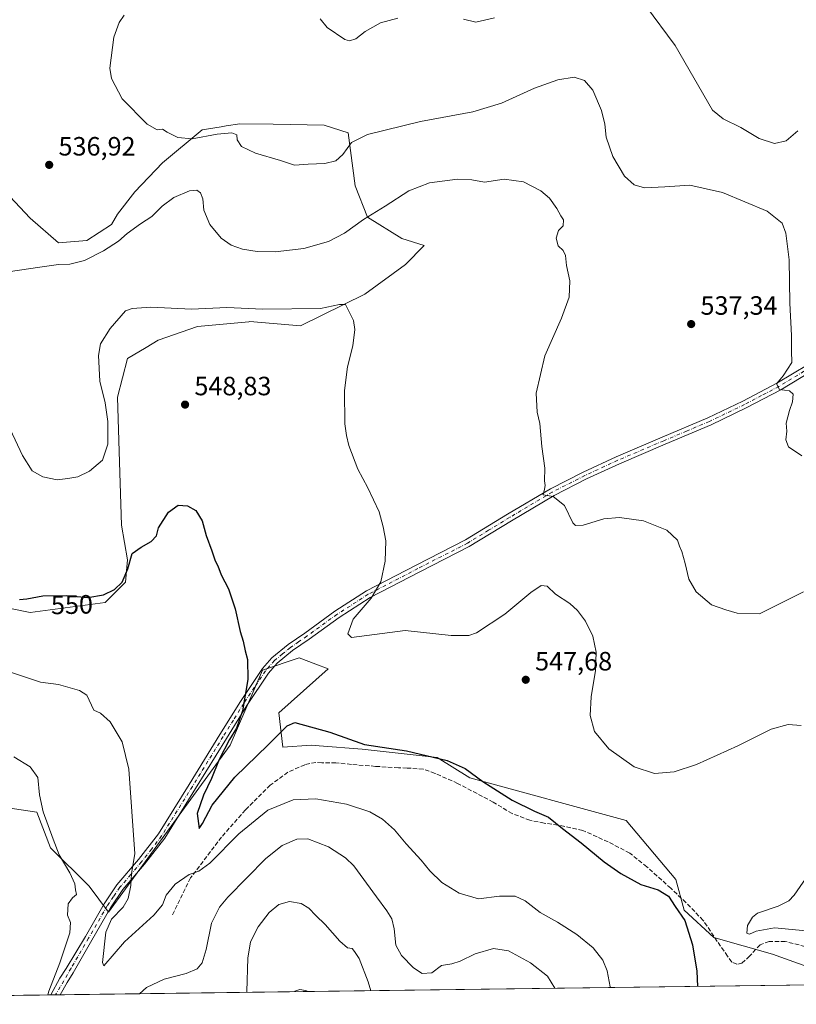
# Model space of a CAD drawing. Units: metres. Extents: x 591312 to 594784, y 4659628 to 4661986.
# Drawn here: x 591748 to 592041, y 4659630 to 4660002 of the extents above; entities that cross this region are included whole.
import ezdxf
from ezdxf.enums import TextEntityAlignment as Align

# ---------------------------------------------------------------- set-up
doc = ezdxf.new("R2010")
doc.units = ezdxf.units.M
doc.header["$MEASUREMENT"] = 0
doc.linetypes.add('DGN Style 3', pattern=[2.307223458686699, 1.648016756204785, -0.6592067024819142])
doc.linetypes.add('DGN Style 4', pattern=[2.6384748266838614, 1.318413404963828, -0.6592067024819142, 0.001648016756204785, -0.6592067024819142])
for name, color, linetype, lineweight in [('Camino Cxs', 7, 'Continuous', 0), ('Camino eje', 30, 'DGN Style 4', 13), ('Comarca CxS', 21, 'Continuous', 0), ('Comunidad Autónoma CxS', 142, 'Continuous', 0), ('Cultivos herbáceos CxS', 92, 'Continuous', 0), ('Cultivos leñosos CxS', 92, 'Continuous', 0), ('Curva de nivel maestra', 30, 'Continuous', 30), ('Curva de nivel normal', 30, 'Continuous', 0), ('Matorral CxS', 135, 'Continuous', 0), ('Municipio CxS', 4, 'Continuous', 0), ('Provincia CxS', 1, 'Continuous', 0), ('Punto de cota en terreno', 7, 'Continuous', 0), ('Rótulo de curva de nivel directora', 7, 'Continuous', 0), ('Rótulo de punto de cota en terreno', 7, 'Continuous', 0), ('Senda', 7, 'DGN Style 3', 0)]:
    doc.layers.add(name, color=color, linetype=linetype, lineweight=lineweight)
doc.styles.add('Style-Arial', font='txt')

# ---------------------------------------------------------------- blocks, each defined once
blk = doc.blocks.new('*U4')
at = {"layer": 'Matorral CxS', "color": 135, "linetype": 'Continuous', "lineweight": 0}
for points in [[(591614.7993000001, 4659631.3301, 569.3200999999972), (591489.1628000002, 4659629.679099999, 590.6009999999952), (591494.1719000004, 4659648.559900001, 588.4250000000029), (591500.9924999997, 4659674.3003, 585.7504000000044), (591506.3733000001, 4659694.769900001, 582.4167000000016), (591507.3437000001, 4659706.590100001, 579.9061999999976), (591507.5433, 4659710.1897, 579.2348000000056), (591507.9336999999, 4659717.2597, 577.7688000000053), (591508.3346999995, 4659748.7697, 571.2556999999942), (591509.6848999998, 4659760.2093, 568.6940000000031), (591511.0746999999, 4659764.079299999, 567.851800000004), (591511.8251, 4659766.1895, 567.4121000000014), (591525.1608999996, 4659789.538100001, 563.303899999999), (591548.9929000001, 4659773.7939, 561.9054000000033), (591575.1372999996, 4659752.3201, 561.0372999999963), (591589.7451, 4659740.7817, 563.5246999999945), (591594.3580999998, 4659736.1665, 564.0914000000049), (591590.9154000003, 4659718.549699999, 565.5921999999991), (591596.7755000005, 4659705.9147, 564.8525999999983), (591602.5856999997, 4659697.7249, 564.7207000000053), (591607.7385, 4659691.4331, 565.1000000000058), (591615.5169000002, 4659675.786699999, 565.3684000000068)], [(591845.5469000004, 4659740.046900001, 547.8007999999973), (591847.0846999995, 4659726.9715, 550.6946000000025), (591857.8475000003, 4659727.740300001, 550.9170000000013), (591860.8054999998, 4659727.503500001, 550.9165000000066), (591877.0695000002, 4659726.2017, 550.4851999999955), (591905.5169000002, 4659723.124700001, 550.1027000000031), (591917.8176999995, 4659715.4319, 550.5426000000007), (591977.0197000002, 4659699.279300001, 547.547200000001), (591995.8448000001, 4659676.905900001, 549.3928000000016), (591998.9205, 4659665.368899999, 549.7526999999973), (592010.1413000004, 4659655.0121, 548.2559000000037), (592032.3664999995, 4659648.6621, 546.6873999999953), (592055.2264, 4659640.407099999, 546.7712000000029), (592067.3011999996, 4659637.2766, 545.617499999993), (591641.2335000001, 4659631.6775, 567.0016999999935), (591642.0544999996, 4659633.965299999, 566.8353999999963), (591643.4329000004, 4659655.590500001, 564.925700000007), (591656.6349, 4659722.3211, 558.9082999999955), (591665.0921, 4659737.703700001, 558.2939999999944), (591666.0499, 4659738.399900001, 558.2978000000003), (591671.3457000004, 4659742.253699999, 558.5163999999932), (591672.3901000004, 4659743.012900001, 558.553899999999), (591673.5500999996, 4659743.858700001, 558.7590999999958), (591685.0822999999, 4659742.319499999, 561.3653000000049), (591713.5295000002, 4659724.626900001, 564.1567000000068), (591732.2977, 4659705.0985, 565.5271999999968), (591739.5038999999, 4659704.497500001, 564.0124999999971), (591754.0299000005, 4659702.422700001, 561.6272999999928), (591759.2172999998, 4659688.9343, 561.3315000000002), (591773.7433000002, 4659674.408100001, 559.2013000000006), (591781.0652999999, 4659664.501900001, 556.7464000000036), (591793.9364999998, 4659682.1929, 555.1067000000039), (591827.0941000005, 4659727.7401, 550.5529999999999), (591839.3957000002, 4659756.2009, 549.5399000000034), (591853.2350000005, 4659760.816099999, 547.6512999999978), (591859.5812999997, 4659758.441500001, 546.3263000000006), (591864.2209000001, 4659756.705900001, 546.5890000000073)]]:
    blk.add_polyline3d(points, close=True, dxfattribs=at)
blk = doc.blocks.new('*U6')
at = {"layer": 'Cultivos herbáceos CxS', "color": 92, "linetype": 'Continuous', "lineweight": 0}
for points in [[(592055.2264, 4659640.407099999, 546.7712000000029), (592032.3664999995, 4659648.6621, 546.6873999999953), (592010.1413000004, 4659655.0121, 548.2559000000037), (591998.9205, 4659665.368899999, 549.7526999999973), (591995.8448000001, 4659676.905900001, 549.3928000000016), (591977.0197000002, 4659699.279300001, 547.547200000001), (591917.8176999995, 4659715.4319, 550.5426000000007), (591905.5169000002, 4659723.124700001, 550.1027000000031), (591877.0695000002, 4659726.2017, 550.4851999999955), (591860.8054999998, 4659727.503500001, 550.9165000000066), (591857.8475000003, 4659727.740300001, 550.9170000000013), (591847.0846999995, 4659726.9715, 550.6946000000025), (591845.5469000004, 4659740.046900001, 547.8007999999973), (591864.2209000001, 4659756.705900001, 546.5890000000073), (591859.5812999997, 4659758.441500001, 546.3263000000006), (591853.2350000005, 4659760.816099999, 547.6512999999978), (591839.3957000002, 4659756.2009, 549.5399000000034), (591827.0941000005, 4659727.7401, 550.5529999999999), (591793.9364999998, 4659682.1929, 555.1067000000039), (591781.0652999999, 4659664.501900001, 556.7464000000036), (591773.7433000002, 4659674.408100001, 559.2013000000006), (591759.2172999998, 4659688.9343, 561.3315000000002), (591754.0299000005, 4659702.422700001, 561.6272999999928), (591739.5038999999, 4659704.497500001, 564.0124999999971)], [(591737.7506999997, 4659780.8015, 551.7565000000031), (591751.4407000003, 4659777.966700001, 551.6578000000009), (591779.8881000001, 4659781.812899999, 550.4894999999962), (591786.2056999998, 4659788.132900001, 549.8062999999966), (591787.5761000002, 4659789.504699999, 549.8695000000008), (591788.3448999999, 4659797.965700001, 549.2792999999947), (591786.0384999998, 4659811.042500001, 548.5103999999993), (591785.2710999995, 4659834.8869, 546.5311999999976), (591784.5028999997, 4659859.501900001, 546.5258999999933), (591788.3475000003, 4659874.1161, 546.8916000000027), (591795.3689000001, 4659878.3299, 547.437699999995), (591799.8805, 4659881.0383, 547.334400000007), (591814.8405999999, 4659886.2305, 546.5654999999971), (591834.1913000002, 4659888.061100001, 546.2942000000039), (591834.5580000002, 4659888.095699999, 546.2790999999997), (591834.5635000002, 4659888.096200001, 546.2788), (591834.5691000001, 4659888.096200001, 546.2788), (591853.7969000004, 4659886.496900001, 546.0016999999935), (591878.0787000004, 4659898.502900001, 544.2945000000036), (591893.5551000005, 4659909.7097, 543.4986999999965), (591900.5336999996, 4659916.913699999, 543.0697999999975), (591892.1436999999, 4659919.497500001, 542.3456000000006), (591879.1473000003, 4659927.587900001, 539.3738000000012), (591874.4600999998, 4659939.496300001, 536.7661999999982), (591871.7843000004, 4659959.568499999, 533.9309000000068), (591862.6733999997, 4659962.418099999, 533.1016999999993), (591843.4609000003, 4659962.761299999, 533.047900000005), (591830.7878999999, 4659962.987700001, 533.9079999999958), (591825.6821, 4659962.170700001, 534.4771000000037), (591823.7599, 4659961.863100001, 534.5681000000042), (591816.5535000004, 4659960.708900001, 534.7088999999978), (591801.5003000004, 4659948.1337, 536.1223999999929), (591791.0935000004, 4659937.194499999, 537.188599999994), (591784.5044999998, 4659928.7283, 537.9238999999943), (591782.1974999999, 4659924.882099999, 538.2768000000069), (591772.9710999997, 4659918.729699999, 538.6120999999986), (591762.2071000002, 4659917.960300001, 538.2783000000054), (591751.4439000003, 4659927.1907, 538.0985999999976), (591739.9118999997, 4659939.4981, 538.8196999999927)]]:
    blk.add_polyline3d(points, dxfattribs=at)
blk = doc.blocks.new('5PATER')
at = {"layer": 'Punto de cota en terreno', "linetype": 'Continuous', "lineweight": 0}
h = blk.add_hatch(color=51, dxfattribs=at)
edge = h.paths.add_edge_path()
edge.add_ellipse((0, 0), major_axis=(-0.1095731443231308, -0.1110710700762829), ratio=0.9994222409660322, start_angle=0, end_angle=360)

msp = doc.modelspace()

# ---------------------------------------------------------------- linework, layer by layer
at = {"layer": 'Camino Cxs', "color": 7, "linetype": 'Continuous', "lineweight": 0, "extrusion": (0.3071429403174109, 0.00402540782332909, 0.9516548798304095), "elevation": 201044.9447598311, "flags": 128}
msp.add_lwpolyline([(4651478.179213776, -621045.5185306233), (4651478.179213775, -621041.7899681197)], dxfattribs=at)
at = {"layer": 'Camino Cxs', "color": 7, "linetype": 'Continuous', "lineweight": 0}
for points in [[(592047.4301000005, 4659869.5101, 534.7666000000027), (592035.4600999998, 4659862.3101, 535.7069000000047), (592022.4001000002, 4659855.4101, 536.2397999999957), (592009.1201, 4659849.030099999, 536.976999999999), (591991.7600999996, 4659841.6801, 537.8010000000068), (591974.4101, 4659834.3101, 538.7694999999949), (591961.9600999998, 4659828.520099999, 539.5709000000061), (591949.7301000003, 4659822.3101, 540.2005000000064), (591933.6300999997, 4659812.7301, 541.2793999999994), (591917.6401000004, 4659802.960100001, 542.8913999999932), (591898.8701, 4659793.370100001, 544.2271999999939), (591880.1201, 4659783.6501, 545.6656999999977), (591868.3800999997, 4659776.0801, 546.3019000000058), (591857.0000999998, 4659767.890100001, 547.4030999999959), (591850.7801000001, 4659763.540100001, 547.9701999999961), (591844.9301000005, 4659758.800100001, 548.4220999999961), (591841.6601, 4659755.050100001, 548.8364000000003), (591833.4901000002, 4659742.7601, 550.1279999999971), (591825.7100999998, 4659730.2501, 550.5580999999949), (591814.0701000001, 4659711.4001, 552.0834000000032), (591802.3800999997, 4659692.600099999, 554.4355999999971), (591794.7200999996, 4659682.670100001, 554.3861999999936), (591786.5800999999, 4659673.110099999, 555.8812999999936), (591781.8800999997, 4659666.2501, 556.2032000000036), (591774.8400999998, 4659653.970100001, 557.1993999999977), (591767.7550999997, 4659641.6501, 558.5008999999991), (591765.4200999998, 4659637.950099999, 558.9278999999951), (591762.8578000005, 4659633.275800001, 559.2746000000043), (591759.3097999999, 4659633.229499999, 560.4199999999983), (591762.7500999998, 4659639.5101, 559.840400000001), (591765.1001000004, 4659643.2501, 559.4775999999983), (591772.3601000002, 4659655.390100001, 558.1491999999998), (591779.4600999998, 4659667.770099999, 556.8972000000067), (591784.3000999996, 4659674.850099999, 556.1940000000031), (591792.5100999996, 4659684.470100001, 555.0923999999941), (591800.0301000001, 4659694.2301, 554.2985000000045), (591811.6401000004, 4659712.9001, 552.4327000000048), (591823.2801000001, 4659731.7501, 551.099000000002), (591831.0900999998, 4659744.300100001, 550.4784000000072), (591839.3800999997, 4659756.780099999, 549.2994999999937), (591842.9401000004, 4659760.870100001, 548.8709999999992), (591849.0701000001, 4659765.8201, 548.3162000000011), (591855.3501000004, 4659770.220100001, 547.6869000000006), (591866.7701000003, 4659778.440099999, 546.6211999999941), (591878.6901000004, 4659786.130100001, 545.741200000004), (591897.5601000004, 4659795.9101, 544.3732000000019), (591916.2500999998, 4659805.460100001, 542.9122999999963), (591932.1501000002, 4659815.170100001, 541.3598000000056), (591948.3501000004, 4659824.8101, 540.232799999998), (591960.7100999998, 4659831.090100001, 539.593200000003), (591973.2500999998, 4659836.920100001, 538.8453000000009), (591990.6401000004, 4659844.3101, 537.8015000000014), (592007.9401000004, 4659851.630100001, 537.0191999999952), (592021.1201, 4659857.960100001, 536.3852999999945), (592034.0500999996, 4659864.800100001, 535.8690999999963), (592045.8201000001, 4659871.880100001, 534.9841000000015)], [(591759.3097999999, 4659633.2293, 560.4198999999935), (591762.7500999998, 4659639.5101, 559.840400000001), (591765.1001000004, 4659643.2501, 559.4775999999983), (591772.3601000002, 4659655.390100001, 558.1491999999998), (591779.4600999998, 4659667.770099999, 556.8972000000067), (591784.3000999996, 4659674.850099999, 556.1940000000031), (591792.5100999996, 4659684.470100001, 555.0923999999941), (591800.0301000001, 4659694.2301, 554.2985000000045), (591811.6401000004, 4659712.9001, 552.4327000000048), (591823.2801000001, 4659731.7501, 551.099000000002), (591831.0900999998, 4659744.300100001, 550.4784000000072), (591839.3800999997, 4659756.780099999, 549.2994999999937), (591842.9401000004, 4659760.870100001, 548.8709999999992), (591849.0701000001, 4659765.8201, 548.3162000000011), (591855.3501000004, 4659770.220100001, 547.6869000000006), (591866.7701000003, 4659778.440099999, 546.6211999999941), (591878.6901000004, 4659786.130100001, 545.741200000004), (591897.5601000004, 4659795.9101, 544.3732000000019), (591916.2500999998, 4659805.460100001, 542.9122999999963), (591932.1501000002, 4659815.170100001, 541.3598000000056), (591948.3501000004, 4659824.8101, 540.232799999998), (591960.7100999998, 4659831.090100001, 539.593200000003), (591973.2500999998, 4659836.920100001, 538.8453000000009), (591990.6401000004, 4659844.3101, 537.8015000000014), (592007.9401000004, 4659851.630100001, 537.0191999999952), (592021.1201, 4659857.960100001, 536.3852999999945), (592034.0500999996, 4659864.800100001, 535.8690999999963), (592045.8201000001, 4659871.880100001, 534.9841000000015)], [(592047.4301000005, 4659869.5101, 534.7666000000027), (592035.4600999998, 4659862.3101, 535.7069000000047), (592022.4001000002, 4659855.4101, 536.2397999999957), (592009.1201, 4659849.030099999, 536.976999999999), (591991.7600999996, 4659841.6801, 537.8010000000068), (591974.4101, 4659834.3101, 538.7694999999949), (591961.9600999998, 4659828.520099999, 539.5709000000061), (591949.7301000003, 4659822.3101, 540.2005000000064), (591933.6300999997, 4659812.7301, 541.2793999999994), (591917.6401000004, 4659802.960100001, 542.8913999999932), (591898.8701, 4659793.370100001, 544.2271999999939), (591880.1201, 4659783.6501, 545.6656999999977), (591868.3800999997, 4659776.0801, 546.3019000000058), (591857.0000999998, 4659767.890100001, 547.4030999999959), (591850.7801000001, 4659763.540100001, 547.9701999999961), (591844.9301000005, 4659758.800100001, 548.4220999999961), (591841.6601, 4659755.050100001, 548.8364000000003), (591833.4901000002, 4659742.7601, 550.1279999999971), (591825.7100999998, 4659730.2501, 550.5580999999949), (591814.0701000001, 4659711.4001, 552.0834000000032), (591802.3800999997, 4659692.600099999, 554.4355999999971), (591794.7200999996, 4659682.670100001, 554.3861999999936), (591786.5800999999, 4659673.110099999, 555.8812999999936), (591781.8800999997, 4659666.2501, 556.2032000000036), (591774.8400999998, 4659653.970100001, 557.1993999999977), (591767.7550999997, 4659641.6501, 558.5008999999991), (591765.4200999998, 4659637.950099999, 558.9278999999951), (591762.8578000005, 4659633.275800001, 559.2746000000043)]]:
    msp.add_polyline3d(points, dxfattribs=at)
at = {"layer": 'Camino eje', "color": 30, "linetype": 'DGN Style 4', "lineweight": 13}
msp.add_polyline3d([(592046.6250999998, 4659870.6951, 534.8825999999972), (592034.7550999997, 4659863.5551, 535.7976999999955), (592028.2251000004, 4659860.1051, 535.8429000000033), (592021.7600999996, 4659856.6851, 536.3220000000001), (592008.5301000001, 4659850.3301, 536.9955999999949), (591999.8501000004, 4659846.655099999, 537.3190000000031), (591991.2001, 4659842.995100001, 537.8004999999976), (591973.8300999999, 4659835.6151, 538.8052000000025), (591961.3350999998, 4659829.8051, 539.5823999999993), (591949.0401, 4659823.5601, 540.2090999999928), (591932.8901000004, 4659813.950099999, 541.3040000000037), (591924.9401000004, 4659809.095100001, 542.7277000000031), (591916.9451000001, 4659804.210100001, 542.897100000002), (591898.2150999998, 4659794.640100001, 544.297200000001), (591879.4051000001, 4659784.890100001, 545.7059000000008), (591867.5751, 4659777.2601, 546.4983999999968), (591856.1750999996, 4659769.0551, 547.5515000000014), (591853.0651000004, 4659766.880100001, 547.8770999999979), (591849.9250999996, 4659764.6801, 548.1521999999968), (591847.0000999998, 4659762.3101, 548.4618999999948), (591843.9351000004, 4659759.835100001, 548.6680000000051), (591842.1551000001, 4659757.790100001, 548.8987999999954), (591840.5201000003, 4659755.915100001, 549.085699999996), (591836.3750999998, 4659749.675100001, 549.8335999999981), (591832.2901, 4659743.530099999, 550.3889999999956), (591828.3850999996, 4659737.255100001, 550.641300000003), (591824.4951, 4659731.0001, 550.855899999995), (591812.8551000003, 4659712.1501, 552.3025999999954), (591801.2050999999, 4659693.415100001, 554.3441000000021), (591797.3750999998, 4659688.450099999, 554.3322999999946), (591793.6151000002, 4659683.5701, 554.7603999999993), (591789.5450999998, 4659678.790100001, 555.4753000000055), (591785.4401000004, 4659673.9801, 556.0356999999931), (591783.0201000003, 4659670.440099999, 556.2562000000034), (591780.6700999998, 4659667.0101, 556.557799999995), (591773.6001000004, 4659654.6801, 557.6671999999963), (591766.9606999997, 4659643.324100001, 558.8611999999994), (591761.0850999998, 4659633.255100001, 559.8513999999996), (591761.0837000003, 4659633.252499999, 559.8516999999993)], dxfattribs=at)
at = {"layer": 'Comarca CxS', "color": 21, "linetype": 'Continuous', "lineweight": 0, "flags": 128}
msp.add_lwpolyline([(594770.4900007005, 4659672.799983412), (591489.0230759961, 4659629.677289102)], dxfattribs=at)
at = {"layer": 'Comunidad Autónoma CxS', "color": 142, "linetype": 'Continuous', "lineweight": 0, "flags": 128}
msp.add_lwpolyline([(594770.4900007005, 4659672.799983412), (591489.0230759961, 4659629.677289102)], dxfattribs=at)
at = {"layer": 'Cultivos herbáceos CxS', "color": 92, "linetype": 'Continuous', "lineweight": 0}
for points in [[(591737.7506999997, 4659780.8015, 551.7565000000031), (591751.4407000003, 4659777.966700001, 551.6578000000009), (591779.8881000001, 4659781.812899999, 550.4894999999962), (591786.2056999998, 4659788.132900001, 549.8062999999966), (591787.5761000002, 4659789.504699999, 549.8695000000008), (591788.3448999999, 4659797.965700001, 549.2792999999947), (591786.0384999998, 4659811.042500001, 548.5103999999993), (591785.2710999995, 4659834.8869, 546.5311999999976), (591784.5028999997, 4659859.501900001, 546.5258999999933), (591788.3475000003, 4659874.1161, 546.8916000000027), (591795.3689000001, 4659878.3299, 547.437699999995), (591799.8805, 4659881.0383, 547.334400000007), (591814.8405999999, 4659886.2305, 546.5654999999971), (591834.1913000002, 4659888.061100001, 546.2942000000039), (591834.5580000002, 4659888.095699999, 546.2790999999997), (591834.5635000002, 4659888.096200001, 546.2788), (591834.5691000001, 4659888.096200001, 546.2788), (591853.7969000004, 4659886.496900001, 546.0016999999935), (591878.0787000004, 4659898.502900001, 544.2945000000036), (591893.5551000005, 4659909.7097, 543.4986999999965), (591900.5336999996, 4659916.913699999, 543.0697999999975), (591892.1436999999, 4659919.497500001, 542.3456000000006), (591879.1473000003, 4659927.587900001, 539.3738000000012), (591874.4600999998, 4659939.496300001, 536.7661999999982), (591871.7843000004, 4659959.568499999, 533.9309000000068), (591862.6733999997, 4659962.418099999, 533.1016999999993), (591843.4609000003, 4659962.761299999, 533.047900000005), (591830.7878999999, 4659962.987700001, 533.9079999999958), (591825.6821, 4659962.170700001, 534.4771000000037), (591823.7599, 4659961.863100001, 534.5681000000042), (591816.5535000004, 4659960.708900001, 534.7088999999978), (591801.5003000004, 4659948.1337, 536.1223999999929), (591791.0935000004, 4659937.194499999, 537.188599999994), (591784.5044999998, 4659928.7283, 537.9238999999943), (591782.1974999999, 4659924.882099999, 538.2768000000069), (591772.9710999997, 4659918.729699999, 538.6120999999986), (591762.2071000002, 4659917.960300001, 538.2783000000054), (591751.4439000003, 4659927.1907, 538.0985999999976), (591739.9118999997, 4659939.4981, 538.8196999999927)], [(592055.2264, 4659640.407099999, 546.7712000000029), (592032.3664999995, 4659648.6621, 546.6873999999953), (592010.1413000004, 4659655.0121, 548.2559000000037), (591998.9205, 4659665.368899999, 549.7526999999973), (591995.8448000001, 4659676.905900001, 549.3928000000016), (591977.0197000002, 4659699.279300001, 547.547200000001), (591917.8176999995, 4659715.4319, 550.5426000000007), (591905.5169000002, 4659723.124700001, 550.1027000000031), (591877.0695000002, 4659726.2017, 550.4851999999955), (591860.8054999998, 4659727.503500001, 550.9165000000066), (591857.8475000003, 4659727.740300001, 550.9170000000013), (591847.0846999995, 4659726.9715, 550.6946000000025), (591845.5469000004, 4659740.046900001, 547.8007999999973), (591864.2209000001, 4659756.705900001, 546.5890000000073), (591859.5812999997, 4659758.441500001, 546.3263000000006), (591853.2350000005, 4659760.816099999, 547.6512999999978), (591839.3957000002, 4659756.2009, 549.5399000000034), (591827.0941000005, 4659727.7401, 550.5529999999999), (591793.9364999998, 4659682.1929, 555.1067000000039), (591781.0652999999, 4659664.501900001, 556.7464000000036), (591773.7433000002, 4659674.408100001, 559.2013000000006), (591759.2172999998, 4659688.9343, 561.3315000000002), (591754.0299000005, 4659702.422700001, 561.6272999999928), (591739.5038999999, 4659704.497500001, 564.0124999999971)]]:
    msp.add_polyline3d(points, dxfattribs=at)
at = {"layer": 'Cultivos leñosos CxS', "color": 92, "linetype": 'Continuous', "lineweight": 0}
for points in [[(591739.9118999997, 4659939.4981, 538.8196999999927), (591751.4439000003, 4659927.1907, 538.0985999999976), (591762.2071000002, 4659917.960300001, 538.2783000000054), (591772.9710999997, 4659918.729699999, 538.6120999999986), (591782.1974999999, 4659924.882099999, 538.2768000000069), (591784.5044999998, 4659928.7283, 537.9238999999943), (591791.0935000004, 4659937.194499999, 537.188599999994), (591801.5003000004, 4659948.1337, 536.1223999999929), (591816.5535000004, 4659960.708900001, 534.7088999999978), (591823.7599, 4659961.863100001, 534.5681000000042), (591825.6821, 4659962.170700001, 534.4771000000037), (591830.7878999999, 4659962.987700001, 533.9079999999958), (591843.4609000003, 4659962.761299999, 533.047900000005), (591862.6733999997, 4659962.418099999, 533.1016999999993), (591871.7843000004, 4659959.568499999, 533.9309000000068), (591874.4600999998, 4659939.496300001, 536.7661999999982), (591879.1473000003, 4659927.587900001, 539.3738000000012), (591892.1436999999, 4659919.497500001, 542.3456000000006), (591900.5336999996, 4659916.913699999, 543.0697999999975), (591893.5551000005, 4659909.7097, 543.4986999999965), (591878.0787000004, 4659898.502900001, 544.2945000000036), (591853.7969000004, 4659886.496900001, 546.0016999999935), (591834.5691000001, 4659888.096200001, 546.2788), (591834.5635000002, 4659888.096200001, 546.2788), (591834.5580000002, 4659888.095699999, 546.2790999999997), (591834.1913000002, 4659888.061100001, 546.2942000000039), (591814.8405999999, 4659886.2305, 546.5654999999971), (591799.8805, 4659881.0383, 547.334400000007), (591795.3689000001, 4659878.3299, 547.437699999995), (591788.3475000003, 4659874.1161, 546.8916000000027), (591784.5028999997, 4659859.501900001, 546.5258999999933), (591785.2710999995, 4659834.8869, 546.5311999999976), (591786.0384999998, 4659811.042500001, 548.5103999999993), (591788.3448999999, 4659797.965700001, 549.2792999999947), (591787.5761000002, 4659789.504699999, 549.8695000000008), (591786.2056999998, 4659788.132900001, 549.8062999999966), (591779.8881000001, 4659781.812899999, 550.4894999999962), (591751.4407000003, 4659777.966700001, 551.6578000000009), (591737.7506999997, 4659780.8015, 551.7565000000031)], [(591737.7506999997, 4659780.8015, 551.7565000000031), (591751.4407000003, 4659777.966700001, 551.6578000000009), (591779.8881000001, 4659781.812899999, 550.4894999999962), (591786.2056999998, 4659788.132900001, 549.8062999999966), (591787.5761000002, 4659789.504699999, 549.8695000000008), (591788.3448999999, 4659797.965700001, 549.2792999999947), (591786.0384999998, 4659811.042500001, 548.5103999999993), (591785.2710999995, 4659834.8869, 546.5311999999976), (591784.5028999997, 4659859.501900001, 546.5258999999933), (591788.3475000003, 4659874.1161, 546.8916000000027), (591795.3689000001, 4659878.3299, 547.437699999995), (591799.8805, 4659881.0383, 547.334400000007), (591814.8405999999, 4659886.2305, 546.5654999999971), (591834.1913000002, 4659888.061100001, 546.2942000000039), (591834.5580000002, 4659888.095699999, 546.2790999999997), (591834.5635000002, 4659888.096200001, 546.2788), (591834.5691000001, 4659888.096200001, 546.2788), (591853.7969000004, 4659886.496900001, 546.0016999999935), (591878.0787000004, 4659898.502900001, 544.2945000000036), (591893.5551000005, 4659909.7097, 543.4986999999965), (591900.5336999996, 4659916.913699999, 543.0697999999975), (591892.1436999999, 4659919.497500001, 542.3456000000006), (591879.1473000003, 4659927.587900001, 539.3738000000012), (591874.4600999998, 4659939.496300001, 536.7661999999982), (591871.7843000004, 4659959.568499999, 533.9309000000068), (591862.6733999997, 4659962.418099999, 533.1016999999993), (591843.4609000003, 4659962.761299999, 533.047900000005), (591830.7878999999, 4659962.987700001, 533.9079999999958), (591825.6821, 4659962.170700001, 534.4771000000037), (591823.7599, 4659961.863100001, 534.5681000000042), (591816.5535000004, 4659960.708900001, 534.7088999999978), (591801.5003000004, 4659948.1337, 536.1223999999929), (591791.0935000004, 4659937.194499999, 537.188599999994), (591784.5044999998, 4659928.7283, 537.9238999999943), (591782.1974999999, 4659924.882099999, 538.2768000000069), (591772.9710999997, 4659918.729699999, 538.6120999999986), (591762.2071000002, 4659917.960300001, 538.2783000000054), (591751.4439000003, 4659927.1907, 538.0985999999976), (591739.9118999997, 4659939.4981, 538.8196999999927)]]:
    msp.add_polyline3d(points, dxfattribs=at)
at = {"layer": 'Curva de nivel maestra', "color": 30, "linetype": 'Continuous', "lineweight": 30, "elevation": 550, "flags": 128}
msp.add_lwpolyline([(591747.4199999999, 4659782.950099999), (591750.1799999997, 4659783.130100001), (591756.2199999997, 4659784.2501), (591765.25, 4659784.440099999), (591773.3600000005, 4659783.700099999), (591779.25, 4659784.7301), (591783.3300000001, 4659786.7301), (591786.2300000004, 4659789.5001), (591788.4800000004, 4659794.540100001), (591790.0800000001, 4659800.3201), (591793.54, 4659802.690099999), (591797.2400000002, 4659804.850099999), (591799.2800000003, 4659806.9801), (591800.0599999996, 4659810.0001), (591803.8099999996, 4659816.0001), (591807.54, 4659818.5801), (591811.0099999999, 4659818.3301), (591814.2000000002, 4659816.5801), (591816.5, 4659812.700099999), (591818.0300000003, 4659807.120100001), (591820.25, 4659801.360099999), (591821.5199999996, 4659797.4801), (591822.5, 4659795.630100001), (591823.7599999999, 4659792.220100001), (591826.4900000002, 4659786.960100001), (591829.1100000005, 4659779.370100001), (591830.9000000004, 4659770.780099999), (591832.0899999999, 4659767.100099999), (591832.8799999999, 4659763.450099999), (591833.7000000002, 4659760.140100001), (591833.8200000003, 4659752.600099999), (591831.8600000005, 4659740.8101), (591829.5599999996, 4659734.2301), (591826.9000000004, 4659729.970100001), (591822.9299999997, 4659722.3101), (591820.1299999999, 4659715.1801), (591817.0800000001, 4659708.800100001), (591814.7000000002, 4659701.940099999), (591815.4299999997, 4659696.1801), (591816.6500000004, 4659698.130100001), (591820.3499999996, 4659705.100099999), (591828.9100000003, 4659715.620100001), (591841.5199999996, 4659727.870100001), (591848.7100000001, 4659735.040100001), (591851.6100000005, 4659736.290100001), (591864.8899999997, 4659732.710100001), (591877.9900000002, 4659728.0101), (591893.8600000005, 4659725.5801), (591909.2300000004, 4659721.9901), (591916.0199999996, 4659718.9001), (591922.75, 4659714.030099999), (591933.8399999999, 4659706.960100001), (591942.2999999998, 4659702.8101), (591947.5999999996, 4659700.450099999), (591952.9400000004, 4659696.190099999), (591960, 4659690.780099999), (591968.6799999997, 4659683.600099999), (591975.0099999999, 4659679.1601), (591982.5700000003, 4659674.9901), (591989.0800000001, 4659673.0101), (591993.0499999998, 4659670.620100001), (591995.5, 4659666.6801), (591999.1799999997, 4659661.360099999), (592002.0700000003, 4659652.140100001), (592003.7199999997, 4659642.2601), (592004.0058000004, 4659636.445)], dxfattribs=at)
at = {"layer": 'Curva de nivel normal', "color": 30, "linetype": 'Continuous', "lineweight": 0, "flags": 128}
for points, elevation in [([(591984.3099999996, 4660007.770099999), (591995.54, 4659992.620100001), (592009.6500000004, 4659968.140100001), (592013.6799999997, 4659964.8201), (592020.3200000003, 4659961.540100001), (592027.2999999998, 4659957.4301), (592033.1600000003, 4659955.550100001), (592037.4900000002, 4659956.530099999), (592041.9000000004, 4659960.280099999)], 530), ([(592043.4400000004, 4659837.3201), (592038.4199999999, 4659840.7301), (592037.4000000004, 4659843.3201), (592037.7400000002, 4659846.6601), (592037.5899999999, 4659849.6601), (592038.75, 4659854.4301), (592039.9400000004, 4659857.7401), (592040.1799999997, 4659860.600099999), (592038.79, 4659861.8301), (592035.0499999998, 4659862.390100001), (592033.8300000001, 4659864.5601), (592036.4000000004, 4659867.590100001), (592039.7199999997, 4659872.6601), (592039.5800000001, 4659877.0601), (592039.5700000003, 4659882.780099999), (592038.8600000005, 4659895.090100001), (592038.7000000002, 4659911.460100001), (592037.4500000002, 4659921.540100001), (592036.0099999999, 4659925.300100001), (592030.3300000001, 4659929.870100001), (592013.4000000004, 4659936.9801), (592001.0899999999, 4659939.7601), (591991.6500000004, 4659939.130100001), (591983.9699999997, 4659938.780099999), (591980.0499999998, 4659939.860099999), (591976.3600000005, 4659943.130100001), (591971.9299999997, 4659950.610099999), (591969.3799999999, 4659957.880100001), (591968.9000000004, 4659962.870100001), (591967.6299999999, 4659967.970100001), (591964.3300000001, 4659975.7401), (591961.29, 4659979.390100001), (591957.2599999999, 4659980.640100001), (591951.2000000002, 4659979.630100001), (591942.3499999996, 4659976.4101), (591929.8700000001, 4659970.790100001), (591919.0199999996, 4659967.460100001), (591899.1900000004, 4659963.890100001), (591879.1500000004, 4659958.880100001), (591873.0199999996, 4659955.9001), (591869.8200000003, 4659951.290100001), (591867.2000000002, 4659948.9801), (591863, 4659947.970100001), (591856.7100000001, 4659947.620100001), (591851.5499999998, 4659947.3201), (591846.2000000002, 4659949.130100001), (591836.75, 4659951.840100001), (591831.3899999997, 4659954.3201), (591829.8399999999, 4659956.850099999), (591829.6799999997, 4659958.7501), (591827.75, 4659959.5101), (591822.29, 4659959.050100001), (591812.7400000002, 4659957.3301), (591807.3499999996, 4659957.7401), (591803.29, 4659959.790100001), (591801.5300000003, 4659960.870100001), (591799.5800000001, 4659960.6501), (591795.7800000003, 4659962.790100001), (591786.29, 4659972.380100001), (591782.29, 4659980.050100001), (591781.5800000001, 4659984.050100001), (591783.0999999996, 4659995.7601), (591785.1500000004, 4660001.2401), (591787.04, 4660004.0701)], 535), ([(591861.2300000004, 4660002.690099999), (591863.9100000003, 4659999.4301), (591870.5999999996, 4659994.8301), (591872.3499999996, 4659994.390100001), (591874.7400000002, 4659995.1601), (591878.2100000001, 4659997.850099999), (591884.0300000003, 4660001.170100001), (591890.6500000004, 4660002.950099999)], 530), ([(591915.4100000003, 4660002.5101), (591920.0599999996, 4660001.460100001), (591927.1200000001, 4660003.120100001)], 530), ([(592044.1500000004, 4659785.780099999), (592027.4900000002, 4659777.5101), (592018.9800000004, 4659777.6801), (592014.7599999999, 4659778.950099999), (592009.3200000003, 4659780.9001), (592003.4900000002, 4659785.840100001), (592000.7599999999, 4659790.600099999), (591999.3700000001, 4659796.540100001), (591998.1100000005, 4659801.030099999), (591997.1699999999, 4659803.100099999), (591996.3799999999, 4659805.360099999), (591992.4100000003, 4659809.140100001), (591983.5, 4659812.670100001), (591974.5099999999, 4659814.0001), (591968.5099999999, 4659813.4301), (591960.75, 4659811.0801), (591957.8099999996, 4659810.920100001), (591956.8600000005, 4659811.9301), (591953.6699999999, 4659818.4301), (591949.4000000004, 4659821.940099999), (591945.6200000001, 4659822.5701), (591946.0700000003, 4659824.670100001), (591946.3899999997, 4659826.0801), (591946.04, 4659827.860099999), (591946.1600000003, 4659832.6601), (591945.1100000005, 4659840.800100001), (591944.2800000003, 4659849.5601), (591943.3099999996, 4659853.7601), (591942.8799999999, 4659861.0601), (591946.2800000003, 4659875.090100001), (591952.5599999996, 4659889.370100001), (591955.4800000004, 4659897.280099999), (591955.7300000004, 4659903.530099999), (591954.4600000001, 4659909.270099999), (591953.9800000004, 4659913.120100001), (591953.1799999997, 4659914.9801), (591951.29, 4659916.7601), (591950.5300000003, 4659919.7301), (591951.3600000005, 4659922.630100001), (591953.1100000005, 4659924.4001), (591953.2999999998, 4659926.630100001), (591952.2800000003, 4659928.0801), (591950.8200000003, 4659930.960100001), (591948, 4659934.800100001), (591944.7400000002, 4659937.540100001), (591938.1500000004, 4659940.940099999), (591930.8399999999, 4659941.970100001), (591923.4299999997, 4659940.880100001), (591918.5999999996, 4659941.720100001), (591913.1699999999, 4659941.960100001), (591902.5599999996, 4659940.5601), (591894.8099999996, 4659937.550100001), (591885.8600000005, 4659931.840100001), (591877.5999999996, 4659926.720100001), (591870.4000000004, 4659921.5801), (591864.3200000003, 4659918.440099999), (591855.0199999996, 4659915.7601), (591844.1200000001, 4659914.5601), (591837.4299999997, 4659914.620100001), (591831.8399999999, 4659915.5601), (591827.54, 4659916.9801), (591823.7699999996, 4659919.620100001), (591819.4100000003, 4659924.880100001), (591817.2400000002, 4659930.2301), (591816.7800000003, 4659934.540100001), (591815.9600000001, 4659936.8201), (591814.54, 4659937.9001), (591811.7999999998, 4659937.640100001), (591805.7800000003, 4659935.040100001), (591801.4699999997, 4659931.8201), (591797.54, 4659927.9301), (591793.2100000001, 4659925.140100001), (591788.2100000001, 4659921.470100001), (591784.8799999999, 4659918.5601), (591779.2199999997, 4659914.860099999), (591771.9800000004, 4659911.1801), (591766.4400000004, 4659909.8101), (591762.2400000002, 4659909.710100001), (591755.1399999997, 4659908.710100001), (591739.6600000003, 4659906.390100001)], 540), ([(591741.9800000004, 4659851.420100001), (591748.6299999999, 4659837.380100001), (591752.2100000001, 4659831.6601), (591756.2400000002, 4659829.360099999), (591761.7400000002, 4659828.1601), (591765.6699999999, 4659828.6801), (591769.5700000003, 4659829.370100001), (591773.9800000004, 4659831.4301), (591778.8399999999, 4659835.640100001), (591780.8399999999, 4659841.7401), (591780.9000000004, 4659850.3201), (591779.9199999999, 4659857.300100001), (591777.8399999999, 4659865.550100001), (591777.2800000003, 4659875.300100001), (591778.0999999996, 4659879.6601), (591781.7000000002, 4659885.4301), (591787.54, 4659892.1801), (591790.0999999996, 4659893.100099999), (591797.1299999999, 4659893.610099999), (591812.54, 4659892.7501), (591825.8700000001, 4659893.380100001), (591839.5599999996, 4659892.790100001), (591861.2800000003, 4659893.0601), (591868.4699999997, 4659894.590100001), (591870.75, 4659894.5001), (591873.7699999996, 4659888.5601), (591874.2999999998, 4659885.090100001), (591873.5199999996, 4659878.9801), (591871.4900000002, 4659870.950099999), (591870.4299999997, 4659862.0601), (591870.5999999996, 4659849.440099999), (591871.2000000002, 4659844.960100001), (591872.0599999996, 4659841.220100001), (591875.4699999997, 4659832.270099999), (591879.2300000004, 4659825.2301), (591883.5099999999, 4659816.110099999), (591885.0199999996, 4659810.360099999), (591886, 4659805.140100001), (591885.7599999999, 4659797.440099999), (591884.1799999997, 4659789.590100001), (591880.4800000004, 4659783.380100001), (591873.7300000004, 4659775.520099999), (591871.6600000003, 4659769.9001), (591873.04, 4659768.5101), (591893.4100000003, 4659771.1601), (591910.7800000003, 4659769.280099999), (591917.4900000002, 4659769.2601), (591920.3300000001, 4659770.270099999), (591931.0899999999, 4659777.340100001), (591940.8899999997, 4659785.590100001), (591944.8899999997, 4659788.2601), (591947.1500000004, 4659787.9801), (591950.2599999999, 4659784.940099999), (591955.6200000001, 4659781.340100001), (591958.5999999996, 4659778.6801), (591961.5800000001, 4659774.6801), (591964.3499999996, 4659769.0101), (591965.5899999999, 4659763.0101), (591965.3399999999, 4659756.0101), (591963.7599999999, 4659746.0101), (591963.3300000001, 4659739.020099999), (591965, 4659732.970100001), (591970.3799999999, 4659726.4101), (591980.0800000001, 4659719.530099999), (591987.7400000002, 4659717.040100001), (591995.1699999999, 4659717.640100001), (592003.5999999996, 4659720.4901), (592019.2000000002, 4659727.460100001), (592031.9000000004, 4659733.7601), (592038.3499999996, 4659735.6501), (592043.2400000002, 4659735.1801)], 545), ([(591971.0639000004, 4659636.0119), (591970.9800000004, 4659636.280099999), (591969.7699999996, 4659642.4001), (591968.2100000001, 4659646.420100001), (591964.5599999996, 4659651.0601), (591958.3700000001, 4659656.0801), (591951.0599999996, 4659660.720100001), (591944.5099999999, 4659664.4801), (591938.7400000002, 4659668.9001), (591934.9400000004, 4659670.6601), (591929.1100000005, 4659670.600099999), (591921.0999999996, 4659669.610099999), (591913.8600000005, 4659671.700099999), (591907.25, 4659675.7601), (591902.7000000002, 4659680.220100001), (591899.3899999997, 4659684.2301), (591893.7400000002, 4659690.4001), (591889.3099999996, 4659695.720100001), (591884.7800000003, 4659699.7601), (591879.9900000002, 4659702.4901), (591871.2100000001, 4659705.370100001), (591859.5499999998, 4659707.470100001), (591851.0199999996, 4659707.050100001), (591841.4299999997, 4659703.1501), (591830.4800000004, 4659694.1801), (591819.4400000004, 4659683.100099999), (591815.2800000003, 4659680.050100001), (591811.5800000001, 4659678.8301), (591806.3600000005, 4659675.110099999), (591802.9199999999, 4659671.030099999), (591801.5999999996, 4659667.360099999), (591798.25, 4659663.360099999), (591787.1200000001, 4659653.360099999), (591779.4100000003, 4659644.290100001), (591778.7999999998, 4659645.5601), (591780.1500000004, 4659656.960100001), (591782.2800000003, 4659661.960100001), (591786.7100000001, 4659666.450099999), (591788.5800000001, 4659669.6801), (591789.5099999999, 4659674.6501), (591789.7800000003, 4659679.2301), (591791.0899999999, 4659686.5801), (591788.79, 4659718.7401), (591786.2800000003, 4659729.050100001), (591781.7699999996, 4659736.540100001), (591778.1200000001, 4659739.860099999), (591775.5499999998, 4659741.020099999), (591772.8700000001, 4659746.700099999), (591770.1299999999, 4659748.4801), (591762.2199999997, 4659750.710100001), (591755.3799999999, 4659751.550100001), (591748.1600000003, 4659753.960100001), (591739.4900000002, 4659756.950099999)], 555), ([(591758.1886, 4659633.214400001), (591758.5, 4659634.670100001), (591762.6799999997, 4659645.3201), (591766.4400000004, 4659656.720100001), (591766.7400000002, 4659660.600099999), (591765.5899999999, 4659663.470100001), (591765.8300000001, 4659667.6801), (591767.5599999996, 4659669.9901), (591769.0599999996, 4659671.2601), (591768.6200000001, 4659673.040100001), (591768.3300000001, 4659675.300100001), (591766.4800000004, 4659679.460100001), (591762.4100000003, 4659686.2301), (591760.2400000002, 4659692.2301), (591756.3600000005, 4659702.520099999), (591754.9699999997, 4659708.950099999), (591754.3799999999, 4659715.520099999), (591751.4500000002, 4659719.590100001), (591745.2599999999, 4659723.4001)], 560), ([(591950.0601000004, 4659635.735900001), (591947.2000000002, 4659640.390100001), (591940.8499999996, 4659645.380100001), (591932.4299999997, 4659649.9801), (591926.8300000001, 4659650.8101), (591919.8499999996, 4659648.780099999), (591914.1600000003, 4659645.960100001), (591910.9800000004, 4659644.9901), (591907.1299999999, 4659644.3101), (591903.4400000004, 4659641.5801), (591899.8300000001, 4659641.3101), (591896.5800000001, 4659643.4301), (591891.9900000002, 4659648.170100001), (591889.8899999997, 4659652.110099999), (591889.2199999997, 4659658.2301), (591888.3399999999, 4659662.030099999), (591886.4900000002, 4659665.0801), (591882.4800000004, 4659670.340100001), (591874.0099999999, 4659682.0701), (591870.79, 4659685.170100001), (591864.4100000003, 4659689.2401), (591856.5199999996, 4659692.360099999), (591852.3700000001, 4659692.200099999), (591846.8399999999, 4659689.8101), (591840.6200000001, 4659684.840100001), (591826.25, 4659670.290100001), (591823.1200000001, 4659666.470100001), (591820.1399999997, 4659660.4001), (591818.0599999996, 4659650.4101), (591816.5300000003, 4659645.370100001), (591814.7199999997, 4659643.0801), (591810.4600000001, 4659641.290100001), (591802.2100000001, 4659639.2501), (591795.54, 4659636.100099999), (591792.8492999999, 4659633.6699)], 560), ([(592048.2199999997, 4659682.030099999), (592040.5899999999, 4659671.0001), (592038.5199999996, 4659668.880100001), (592034.5199999996, 4659666.850099999), (592026.6399999997, 4659664.140100001), (592024.7999999998, 4659662.6801), (592022.9000000004, 4659659.4901), (592022.6699999999, 4659656.5601), (592023.6799999997, 4659656.220100001), (592026.1600000003, 4659657.390100001), (592033.1600000003, 4659658.600099999), (592045.1600000003, 4659657.4301)], 545), ([(591880.4046999998, 4659634.820499999), (591879.3600000005, 4659638.140100001), (591875.9600000001, 4659646.960100001), (591874.2300000004, 4659649.630100001), (591873.29, 4659650.860099999), (591871.5300000003, 4659651.0701), (591868.6799999997, 4659653.600099999), (591863.1200000001, 4659659.940099999), (591859.54, 4659663.2501), (591856.8799999999, 4659666.050100001), (591853.9800000004, 4659667.8201), (591849.6100000005, 4659668.5701), (591845.6100000005, 4659667.5101), (591841.9199999999, 4659664.4901), (591837.7599999999, 4659659.030099999), (591834.8600000005, 4659653.360099999), (591833.9000000004, 4659647.090100001), (591833.4400000004, 4659634.5801), (591833.3504999997, 4659634.202099999)], 565), ([(591856.6840000004, 4659634.5088), (591855.5999999996, 4659634.940099999), (591853.4800000004, 4659635.3101), (591851.5800000001, 4659634.6801), (591851.4884000003, 4659634.4406)], 570)]:
    msp.add_lwpolyline(points, dxfattribs=dict(at, elevation=elevation))
at = {"layer": 'Matorral CxS', "color": 135, "linetype": 'Continuous', "lineweight": 0, "extrusion": (0.04633993178275539, 0.0006089696771426257, 0.9989255427099168), "elevation": 30818.96741364044, "flags": 128}
msp.add_lwpolyline([(4651455.0827627, -652517.6937199295), (4651455.082762701, -652212.8965415404)], dxfattribs=at)
at = {"layer": 'Matorral CxS', "color": 135, "linetype": 'Continuous', "lineweight": 0, "extrusion": (0.05068305459203724, 0.0006660949803256151, 0.9987145659770352), "elevation": 33656.21506872177, "flags": 128}
msp.add_lwpolyline([(4651454.428975455, -652073.7545815952), (4651454.428975455, -651955.5161972359)], dxfattribs=at)
at = {"layer": 'Matorral CxS', "color": 135, "linetype": 'Continuous', "lineweight": 0, "extrusion": (0.3411008916612955, 0.00446109725723037, 0.9400161064147415), "elevation": 223164.0622664181, "flags": 128}
msp.add_lwpolyline([(4651496.091884532, -613306.9789997479), (4651496.091884531, -613305.0917430373)], dxfattribs=at)
at = {"layer": 'Matorral CxS', "color": 135, "linetype": 'Continuous', "lineweight": 0, "extrusion": (0.3306590162212769, 0.004342683942329756, 0.9437403011887086), "elevation": 216435.2910278099, "flags": 128}
msp.add_lwpolyline([(4651460.264975213, -615986.2224765397), (4651460.264975213, -615984.3424540423)], dxfattribs=at)
at = {"layer": 'Matorral CxS', "color": 135, "linetype": 'Continuous', "lineweight": 0}
msp.add_polyline3d([(592055.2264, 4659640.407099999, 546.7712000000029), (592032.3664999995, 4659648.6621, 546.6873999999953), (592010.1413000004, 4659655.0121, 548.2559000000037), (591998.9205, 4659665.368899999, 549.7526999999973), (591995.8448000001, 4659676.905900001, 549.3928000000016), (591977.0197000002, 4659699.279300001, 547.547200000001), (591917.8176999995, 4659715.4319, 550.5426000000007), (591905.5169000002, 4659723.124700001, 550.1027000000031), (591877.0695000002, 4659726.2017, 550.4851999999955), (591860.8054999998, 4659727.503500001, 550.9165000000066), (591857.8475000003, 4659727.740300001, 550.9170000000013), (591847.0846999995, 4659726.9715, 550.6946000000025), (591845.5469000004, 4659740.046900001, 547.8007999999973), (591864.2209000001, 4659756.705900001, 546.5890000000073), (591859.5812999997, 4659758.441500001, 546.3263000000006), (591853.2350000005, 4659760.816099999, 547.6512999999978), (591839.3957000002, 4659756.2009, 549.5399000000034), (591827.0941000005, 4659727.7401, 550.5529999999999), (591793.9364999998, 4659682.1929, 555.1067000000039), (591781.0652999999, 4659664.501900001, 556.7464000000036), (591773.7433000002, 4659674.408100001, 559.2013000000006), (591759.2172999998, 4659688.9343, 561.3315000000002), (591754.0299000005, 4659702.422700001, 561.6272999999928), (591739.5038999999, 4659704.497500001, 564.0124999999971)], dxfattribs=at)
at = {"layer": 'Municipio CxS', "color": 4, "linetype": 'Continuous', "lineweight": 0, "flags": 128}
msp.add_lwpolyline([(594770.4900007005, 4659672.799983412), (591489.0230759961, 4659629.677289102)], dxfattribs=at)
at = {"layer": 'Provincia CxS', "color": 1, "linetype": 'Continuous', "lineweight": 0, "flags": 128}
msp.add_lwpolyline([(594770.4900007005, 4659672.799983412), (591489.0230759961, 4659629.677289102)], dxfattribs=at)
at = {"layer": 'Senda', "color": 7, "linetype": 'DGN Style 3', "lineweight": 0}
msp.add_polyline3d([(592044.6277000001, 4659651.568499999, 545.7445000000008), (592037.1665000003, 4659653.4735, 545.6876000000047), (592031.1338999998, 4659653.4735, 545.9094999999943), (592027.6414999999, 4659652.203500001, 546.2520999999979), (592023.6727, 4659647.917099999, 546.9101999999984), (592020.8151000004, 4659645.2183, 547.2216000000044), (592018.8573000003, 4659644.816299999, 547.1840999999986), (592016.9523, 4659645.662900001, 547.0954999999958), (592015.3646999998, 4659647.885299999, 547.1339000000007), (592011.4489000002, 4659653.4945, 547.7234999999928), (592006.1573000001, 4659661.4321, 548.6754999999976), (591999.5954999998, 4659668.205499999, 549.2635000000009), (591993.8805, 4659673.6029, 549.7780999999959), (591984.7789000003, 4659681.7521, 549.8589999999967), (591978.3230999997, 4659686.937899999, 549.8074999999953), (591970.1738999998, 4659691.1713, 549.8709999999992), (591960.5428999999, 4659695.510500001, 550.0276000000014), (591951.1239, 4659697.521299999, 550.2630999999965), (591945.9379000004, 4659698.2621, 550.4214999999967), (591940.5405000001, 4659699.320499999, 550.6214999999938), (591933.8728999998, 4659701.860500001, 550.7372999999934), (591926.6763000004, 4659706.1997, 550.7305000000051), (591913.2352999998, 4659713.2905, 550.9394999999931), (591904.6628999999, 4659717.100500001, 551.198000000004), (591900.2178999997, 4659718.688100001, 551.3396000000066), (591894.0795, 4659719.111300001, 551.6834999999992), (591890.7987000003, 4659719.217300001, 551.8231999999989), (591882.1202999996, 4659719.746300001, 552.0880999999936), (591873.0186999999, 4659720.487299999, 552.4884000000021), (591867.1979, 4659721.122300001, 552.6462000000029), (591861.8003000002, 4659721.122300001, 552.841499999995), (591859.5777000003, 4659721.2281, 552.8307999999961), (591855.3444999997, 4659720.381300001, 552.9520000000048), (591848.9945, 4659717.5239, 553.0625), (591842.3268999998, 4659712.6555, 553.7516000000032), (591832.9077000003, 4659703.236300001, 554.0540000000037), (591823.9118999997, 4659692.9705, 554.3828999999969), (591812.1643000003, 4659677.5187, 555.2198000000062), (591805.0734999999, 4659663.019500001, 556.1033000000025)], dxfattribs=at)

# ---------------------------------------------------------------- block references
at = {"layer": 'Cultivos herbáceos CxS', "color": 92, "linetype": 'Continuous', "lineweight": 0}
msp.add_blockref('*U6', (0, 0), dxfattribs=at)
at = {"layer": 'Matorral CxS', "color": 135, "linetype": 'Continuous', "lineweight": 0}
msp.add_blockref('*U4', (0, 0), dxfattribs=at)
at = {"layer": 'Punto de cota en terreno', "color": 7, "linetype": 'Continuous', "lineweight": 0, "xscale": 10, "yscale": 10, "zscale": 10}
for p in [(591758.6799999997, 4659947.42, 536.9199999999983), (592001.5899999999, 4659887.16, 537.3399999999965), (591810.0899999999, 4659856.67, 548.8300000000017), (591939, 4659752.52, 547.679999999993)]:
    msp.add_blockref('5PATER', p, dxfattribs=at)

# ---------------------------------------------------------------- texts
at = {"layer": 'Rótulo de curva de nivel directora', "color": 7, "linetype": 'Continuous', "lineweight": 0, "style": 'Style-Arial'}
msp.add_text('550', height=7.000000000000002, rotation=1.205277538188023, dxfattribs=at).set_placement((591767.2831551352, 4659780.954299486), align=Align.MIDDLE_CENTER)
at = {"layer": 'Rótulo de punto de cota en terreno', "color": 7, "linetype": 'Continuous', "lineweight": 0, "style": 'Style-Arial'}
for s, p in [('536,92', (591762.2078, 4659950.947799999)), ('537,34', (592005.1178000001, 4659890.687799999)), ('548,83', (591813.6178000001, 4659860.197799999)), ('547,68', (591942.5278000003, 4659756.047800001))]:
    msp.add_text(s, height=7.000000000000002, dxfattribs=at).set_placement(p)

doc.saveas('drawing.dxf')
